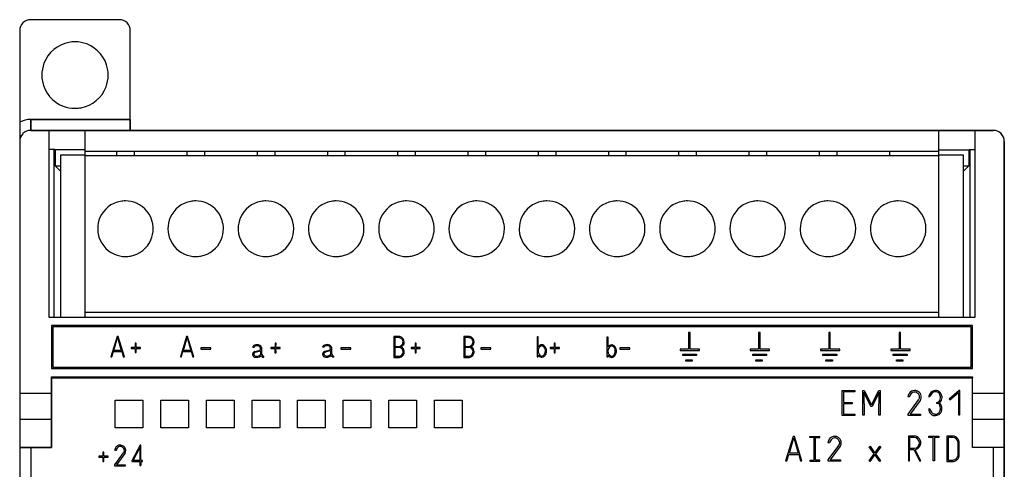
# Model space of a CAD drawing. Extents: x 0.3 to 71.5, y -0.2 to 95.8.
# Drawn here: x 0.3 to 71.5, y 63.4 to 95.8 of the extents above; entities that cross this region are included whole.
import ezdxf

# ---------------------------------------------------------------- set-up
doc = ezdxf.new("R2010")
doc.units = 0
doc.layers.add('DEFAULT_255_2_778', color=255, linetype='CONTINUOUS')

msp = doc.modelspace()

# ---------------------------------------------------------------- linework, layer by layer
at = {"layer": 'DEFAULT_255_2_778'}
for p, q in [((7.451, 95.846), (1.051, 95.846)), ((7.451, 95.846), (1.051, 95.846)), ((0.251, 95.046), (0.251, 8.646)), ((0.251, 95.046), (0.251, 8.646)), ((8.251, 88.646), (8.251, 95.046)), ((8.251, 87.846), (8.251, 95.046)), ((1.851, 91.846), (1.851, 91.846)), ((1.051, 88.646), (8.245, 88.646)), ((1.051, 87.852), (1.051, 88.646)), ((8.251, 88.646), (1.051, 88.646)), ((1.051, 88.646), (1.051, 87.846)), ((8.251, 88.646), (1.051, 88.646)), ((1.051, 88.646), (1.051, 87.846)), ((8.245, 88.646), (8.245, 87.852)), ((8.251, 87.846), (8.251, 88.646)), ((8.245, 87.852), (1.051, 87.852)), ((1.051, 87.846), (8.251, 87.846)), ((1.051, 87.846), (70.651, 87.846)), ((2.351, 87.846), (2.351, 74.346)), ((4.99, 86.028), (4.99, 87.846)), ((70.651, 87.846), (8.251, 87.846)), ((66.712, 74.346), (66.712, 87.846)), ((69.351, 74.346), (69.351, 87.846)), ((71.451, 33.646), (71.451, 87.046)), ((71.451, 87.046), (71.451, 0.646)), ((2.786, 86.465), (2.351, 86.465)), ((2.751, 74.346), (2.751, 86.465)), ((2.786, 86.446), (2.786, 86.465)), ((4.99, 86.446), (2.786, 86.446)), ((2.813, 86.446), (2.813, 85.285)), ((66.712, 86.322), (4.99, 86.322)), ((7.263, 86.322), (7.263, 86.028)), ((8.533, 86.322), (8.533, 86.028)), ((12.343, 86.322), (12.343, 86.028)), ((13.613, 86.322), (13.613, 86.028)), ((17.423, 86.322), (17.423, 86.028)), ((18.693, 86.322), (18.693, 86.028)), ((22.503, 86.322), (22.503, 86.028)), ((23.773, 86.322), (23.773, 86.028)), ((27.583, 86.322), (27.583, 86.028)), ((28.853, 86.322), (28.853, 86.028)), ((32.663, 86.322), (32.663, 86.028)), ((33.933, 86.322), (33.933, 86.028)), ((37.743, 86.322), (37.743, 86.028)), ((39.013, 86.322), (39.013, 86.028)), ((42.823, 86.322), (42.823, 86.028)), ((44.093, 86.322), (44.093, 86.028)), ((47.903, 86.322), (47.903, 86.028)), ((49.173, 86.322), (49.173, 86.028)), ((52.983, 86.322), (52.983, 86.028)), ((54.253, 86.322), (54.253, 86.028)), ((58.063, 86.322), (58.063, 86.028)), ((59.333, 86.322), (59.333, 86.028)), ((63.143, 86.322), (63.143, 86.028)), ((66.699, 86.322), (66.699, 74.7)), ((66.712, 86.446), (68.915, 86.446)), ((68.889, 86.447), (68.889, 85.285)), ((68.915, 86.446), (68.915, 86.465)), ((68.915, 86.465), (69.351, 86.465)), ((68.951, 86.465), (68.951, 74.346)), ((4.99, 86.067), (3.194, 86.067)), ((3.194, 86.067), (3.194, 74.346)), ((4.977, 74.7), (4.977, 86.028)), ((4.977, 86.028), (66.699, 86.028)), ((68.508, 86.067), (66.712, 86.067)), ((68.508, 74.346), (68.508, 86.067)), ((2.813, 85.285), (3.194, 84.903)), ((2.813, 85.285), (3.194, 85.285)), ((68.508, 85.285), (68.889, 85.285)), ((68.889, 85.285), (68.508, 84.904)), ((5.892, 80.744), (5.892, 80.744)), ((10.972, 80.744), (10.972, 80.744)), ((16.052, 80.744), (16.052, 80.744)), ((21.132, 80.744), (21.132, 80.744)), ((26.212, 80.744), (26.212, 80.744)), ((31.292, 80.744), (31.292, 80.744)), ((36.372, 80.744), (36.372, 80.744)), ((41.452, 80.744), (41.452, 80.744)), ((46.532, 80.744), (46.532, 80.744)), ((51.612, 80.744), (51.612, 80.744)), ((56.692, 80.744), (56.692, 80.744)), ((61.772, 80.744), (61.772, 80.744)), ((2.351, 74.346), (69.351, 74.346)), ((66.699, 74.7), (4.977, 74.7)), ((4.99, 74.346), (4.99, 74.699)), ((69.151, 73.746), (2.551, 73.746)), ((2.551, 73.746), (2.551, 70.646)), ((69.051, 73.646), (2.651, 73.646)), ((2.651, 73.646), (2.651, 70.746)), ((69.051, 70.746), (69.051, 73.646)), ((69.151, 70.646), (69.151, 73.746)), ((7.293, 72.952), (6.843, 71.49)), ((7.068, 71.94), (7.331, 72.877)), ((7.368, 72.952), (7.293, 72.952)), ((7.331, 72.877), (7.593, 71.94)), ((7.818, 71.49), (7.368, 72.952)), ((12.32, 72.952), (11.87, 71.49)), ((12.095, 71.94), (12.358, 72.877)), ((12.395, 72.952), (12.32, 72.952)), ((12.358, 72.877), (12.62, 71.94)), ((12.845, 71.49), (12.395, 72.952)), ((27.31, 72.952), (27.31, 71.447)), ((27.715, 72.952), (27.31, 72.952)), ((27.384, 72.878), (27.384, 72.241)), ((27.682, 72.878), (27.384, 72.878)), ((32.365, 72.952), (32.365, 71.447)), ((32.77, 72.952), (32.365, 72.952)), ((32.439, 72.878), (32.439, 72.241)), ((32.737, 72.878), (32.439, 72.878)), ((37.667, 72.927), (37.667, 71.488)), ((37.75, 72.926), (37.667, 72.927)), ((37.75, 72.215), (37.75, 72.926)), ((42.718, 72.918), (42.718, 71.48)), ((42.801, 72.918), (42.718, 72.918)), ((42.801, 72.207), (42.801, 72.918)), ((48.618, 73.233), (48.626, 72.05)), ((48.726, 73.233), (48.618, 73.233)), ((48.726, 72.05), (48.726, 73.233)), ((53.678, 73.233), (53.687, 72.05)), ((53.786, 73.233), (53.678, 73.233)), ((53.786, 72.05), (53.786, 73.233)), ((58.755, 73.233), (58.763, 72.05)), ((58.862, 73.233), (58.755, 73.233)), ((58.862, 72.05), (58.862, 73.233)), ((63.848, 73.233), (63.856, 72.05)), ((63.956, 73.233), (63.848, 73.233)), ((63.956, 72.05), (63.956, 73.233)), ((7.593, 71.94), (7.068, 71.94)), ((8.61, 72.171), (8.31, 72.171)), ((8.31, 72.171), (8.311, 72.092)), ((8.311, 72.092), (8.606, 72.096)), ((8.606, 72.096), (8.609, 71.794)), ((8.683, 72.472), (8.61, 72.471)), ((8.61, 72.471), (8.61, 72.171)), ((8.681, 72.171), (8.683, 72.472)), ((8.981, 72.171), (8.681, 72.171)), ((8.683, 71.794), (8.681, 72.096)), ((8.681, 72.096), (8.981, 72.096)), ((8.981, 72.096), (8.981, 72.166)), ((12.62, 71.94), (12.095, 71.94)), ((14.069, 72.125), (13.359, 72.125)), ((13.359, 72.125), (13.359, 72.05)), ((13.359, 72.05), (14.069, 72.051)), ((14.069, 72.051), (14.069, 72.125)), ((17.1, 72.17), (17.099, 72.17)), ((17.182, 72.17), (17.1, 72.17)), ((17.736, 72.162), (17.736, 71.699)), ((18.713, 72.164), (18.413, 72.164)), ((18.413, 72.164), (18.414, 72.085)), ((18.414, 72.085), (18.709, 72.089)), ((18.709, 72.089), (18.712, 71.787)), ((18.786, 72.465), (18.713, 72.464)), ((18.713, 72.464), (18.713, 72.164)), ((18.784, 72.165), (18.786, 72.465)), ((19.084, 72.165), (18.784, 72.165)), ((18.786, 71.787), (18.784, 72.089)), ((18.784, 72.089), (19.084, 72.089)), ((19.084, 72.089), (19.084, 72.159)), ((22.16, 72.186), (22.159, 72.187)), ((22.242, 72.186), (22.16, 72.186)), ((22.722, 71.914), (22.722, 71.657)), ((22.722, 71.914), (22.722, 71.914)), ((22.796, 72.178), (22.796, 71.715)), ((24.193, 72.127), (23.483, 72.126)), ((23.483, 72.126), (23.483, 72.052)), ((23.483, 72.052), (24.193, 72.052)), ((24.193, 72.052), (24.193, 72.127)), ((27.384, 72.241), (27.674, 72.241)), ((27.385, 72.167), (27.385, 71.53)), ((27.682, 72.167), (27.385, 72.167)), ((28.85, 72.164), (28.55, 72.164)), ((28.55, 72.164), (28.552, 72.084)), ((28.552, 72.084), (28.847, 72.089)), ((28.847, 72.089), (28.85, 71.787)), ((28.924, 72.465), (28.85, 72.464)), ((28.85, 72.464), (28.85, 72.164)), ((28.922, 72.164), (28.924, 72.465)), ((29.221, 72.168), (28.922, 72.164)), ((28.924, 71.787), (28.922, 72.089)), ((28.922, 72.089), (29.222, 72.089)), ((29.222, 72.089), (29.222, 72.167)), ((32.439, 72.241), (32.729, 72.241)), ((32.439, 72.167), (32.439, 71.53)), ((32.737, 72.167), (32.439, 72.167)), ((34.314, 72.126), (33.603, 72.126)), ((33.603, 72.126), (33.603, 72.052)), ((33.603, 72.052), (34.315, 72.052)), ((34.315, 72.052), (34.314, 72.126)), ((38.905, 72.164), (38.605, 72.164)), ((38.605, 72.164), (38.606, 72.084)), ((38.606, 72.084), (38.901, 72.089)), ((38.901, 72.089), (38.904, 71.787)), ((38.978, 72.465), (38.905, 72.464)), ((38.905, 72.464), (38.905, 72.164)), ((38.976, 72.164), (38.978, 72.465)), ((39.275, 72.168), (38.976, 72.164)), ((38.978, 71.787), (38.976, 72.089)), ((38.976, 72.089), (39.276, 72.089)), ((39.276, 72.089), (39.276, 72.167)), ((44.368, 72.126), (43.657, 72.126)), ((43.657, 72.126), (43.657, 72.052)), ((43.657, 72.052), (44.369, 72.052)), ((44.369, 72.052), (44.368, 72.126)), ((48.626, 72.05), (48.015, 72.05)), ((48.015, 72.05), (48.015, 71.951)), ((48.015, 71.951), (49.412, 71.951)), ((49.412, 72.05), (48.726, 72.05)), ((49.412, 71.951), (49.412, 72.05)), ((53.687, 72.05), (53.075, 72.05)), ((53.075, 72.05), (53.075, 71.951)), ((53.075, 71.951), (54.472, 71.951)), ((54.472, 72.05), (53.786, 72.05)), ((54.472, 71.951), (54.472, 72.05)), ((58.763, 72.05), (58.151, 72.05)), ((58.151, 72.05), (58.151, 71.951)), ((58.151, 71.951), (59.549, 71.951)), ((59.549, 72.05), (58.862, 72.05)), ((59.549, 71.951), (59.549, 72.05)), ((63.856, 72.05), (63.245, 72.05)), ((63.245, 72.05), (63.245, 71.951)), ((63.245, 71.951), (64.642, 71.951)), ((64.642, 72.05), (63.956, 72.05)), ((64.642, 71.951), (64.642, 72.05)), ((6.843, 71.49), (6.915, 71.49)), ((6.915, 71.49), (7.03, 71.865)), ((7.03, 71.865), (7.631, 71.865)), ((7.631, 71.865), (7.742, 71.49)), ((7.742, 71.49), (7.818, 71.49)), ((8.609, 71.794), (8.683, 71.794)), ((11.87, 71.49), (11.942, 71.49)), ((11.942, 71.49), (12.058, 71.865)), ((12.058, 71.865), (12.658, 71.865)), ((12.658, 71.865), (12.77, 71.49)), ((12.77, 71.49), (12.845, 71.49)), ((17.662, 71.897), (17.662, 71.641)), ((17.662, 71.897), (17.662, 71.897)), ((17.893, 71.525), (17.893, 71.451)), ((18.712, 71.787), (18.786, 71.787)), ((22.308, 71.583), (22.308, 71.583)), ((22.953, 71.542), (22.953, 71.467)), ((27.31, 71.447), (27.707, 71.447)), ((27.385, 71.53), (27.674, 71.53)), ((28.85, 71.787), (28.924, 71.787)), ((32.365, 71.447), (32.762, 71.447)), ((32.439, 71.53), (32.729, 71.53)), ((37.667, 71.488), (37.75, 71.488)), ((37.75, 71.488), (37.75, 71.604)), ((37.998, 71.538), (37.998, 71.538)), ((38.904, 71.787), (38.978, 71.787)), ((42.718, 71.48), (42.801, 71.48)), ((42.801, 71.48), (42.801, 71.595)), ((43.049, 71.529), (43.049, 71.529)), ((48.197, 71.67), (49.197, 71.67)), ((48.197, 71.571), (48.197, 71.67)), ((49.197, 71.571), (48.197, 71.571)), ((48.42, 71.281), (48.891, 71.281)), ((48.42, 71.165), (48.42, 71.281)), ((48.891, 71.281), (48.891, 71.165)), ((49.197, 71.67), (49.197, 71.571)), ((53.257, 71.67), (54.257, 71.67)), ((53.257, 71.571), (53.257, 71.67)), ((54.257, 71.571), (53.257, 71.571)), ((53.48, 71.281), (53.951, 71.281)), ((53.48, 71.165), (53.48, 71.281)), ((53.951, 71.281), (53.951, 71.165)), ((54.257, 71.67), (54.257, 71.571)), ((58.333, 71.67), (59.334, 71.67)), ((58.333, 71.571), (58.333, 71.67)), ((59.334, 71.571), (58.333, 71.571)), ((58.557, 71.281), (59.028, 71.281)), ((58.557, 71.165), (58.557, 71.281)), ((59.028, 71.281), (59.028, 71.165)), ((59.334, 71.67), (59.334, 71.571)), ((63.426, 71.67), (64.427, 71.67)), ((63.426, 71.571), (63.426, 71.67)), ((64.427, 71.571), (63.426, 71.571)), ((63.65, 71.281), (64.121, 71.281)), ((63.65, 71.165), (63.65, 71.281)), ((64.121, 71.281), (64.121, 71.165)), ((64.427, 71.67), (64.427, 71.571)), ((2.551, 70.646), (69.151, 70.646)), ((2.651, 70.746), (69.051, 70.746)), ((48.891, 71.165), (48.42, 71.165)), ((53.951, 71.165), (53.48, 71.165)), ((59.028, 71.165), (58.557, 71.165)), ((64.121, 71.165), (63.65, 71.165)), ((2.551, 69.962), (2.551, 70.037)), ((2.551, 70.037), (69.151, 70.037)), ((2.551, 69.978), (3.051, 69.97)), ((2.551, 69.962), (2.551, 69.978)), ((2.77, 69.977), (2.551, 69.978)), ((2.77, 69.962), (2.551, 69.962)), ((2.551, 69.962), (2.77, 69.962)), ((2.551, 64.946), (2.551, 69.962)), ((69.151, 69.946), (2.551, 69.946)), ((2.551, 69.946), (2.551, 64.946)), ((2.917, 69.975), (2.77, 69.977)), ((3.051, 69.97), (2.77, 69.962)), ((2.77, 69.962), (2.917, 69.964)), ((3.016, 69.973), (2.918, 69.976)), ((3.016, 69.967), (2.918, 69.964)), ((3.051, 69.97), (3.016, 69.973)), ((68.651, 69.97), (68.931, 69.977)), ((69.151, 69.962), (68.651, 69.97)), ((68.651, 69.97), (68.686, 69.967)), ((68.686, 69.973), (68.784, 69.976)), ((68.686, 69.967), (68.784, 69.964)), ((68.784, 69.975), (68.931, 69.977)), ((68.784, 69.964), (68.931, 69.962)), ((68.931, 69.977), (69.151, 69.978)), ((68.931, 69.962), (69.151, 69.978)), ((68.931, 69.977), (69.151, 69.978)), ((69.151, 70.037), (69.151, 69.962)), ((69.151, 64.946), (69.151, 69.978)), ((69.151, 64.946), (69.151, 69.946)), ((0.251, 68.873), (2.551, 68.873)), ((59.732, 67.246), (59.732, 69.046)), ((59.732, 69.046), (60.632, 69.046)), ((60.632, 68.951), (59.822, 68.951)), ((59.822, 68.951), (59.822, 68.191)), ((60.632, 69.046), (60.632, 68.951)), ((61.22, 67.273), (61.217, 69.047)), ((61.217, 69.047), (61.307, 69.047)), ((61.802, 67.905), (61.291, 68.924)), ((61.291, 68.924), (61.307, 67.275)), ((61.307, 69.047), (61.847, 68.012)), ((61.847, 68.012), (62.387, 69.047)), ((62.404, 68.924), (61.892, 67.905)), ((62.387, 69.047), (62.477, 69.047)), ((62.387, 67.275), (62.404, 68.924)), ((62.477, 69.047), (62.476, 67.273)), ((64.598, 68.588), (64.479, 68.588)), ((64.488, 67.347), (65.257, 68.381)), ((66.07, 68.584), (65.99, 68.605)), ((68.177, 69.057), (67.466, 68.429)), ((67.466, 68.429), (67.515, 68.379)), ((67.515, 68.379), (68.136, 68.916)), ((68.136, 68.916), (68.136, 67.288)), ((68.226, 69.057), (68.177, 69.057)), ((68.226, 67.288), (68.226, 69.057)), ((69.151, 68.873), (71.451, 68.873)), ((7.151, 68.346), (9.151, 68.346)), ((7.151, 66.346), (7.151, 68.346)), ((9.151, 68.346), (9.151, 66.346)), ((10.451, 68.346), (12.451, 68.346)), ((10.451, 66.346), (10.451, 68.346)), ((12.451, 68.346), (12.451, 66.346)), ((13.751, 68.346), (15.751, 68.346)), ((13.751, 66.346), (13.751, 68.346)), ((15.751, 68.346), (15.751, 66.346)), ((17.051, 68.346), (19.051, 68.346)), ((17.051, 66.346), (17.051, 68.346)), ((19.051, 68.346), (19.051, 66.346)), ((20.351, 68.346), (22.351, 68.346)), ((20.351, 66.346), (20.351, 68.346)), ((22.351, 68.346), (22.351, 66.346)), ((23.651, 68.346), (25.651, 68.346)), ((23.651, 66.346), (23.651, 68.346)), ((25.651, 68.346), (25.651, 66.346)), ((26.951, 68.346), (28.951, 68.346)), ((26.951, 66.346), (26.951, 68.346)), ((28.951, 68.346), (28.951, 66.346)), ((30.251, 68.346), (32.251, 68.346)), ((30.251, 66.346), (30.251, 68.346)), ((32.251, 68.346), (32.251, 66.346)), ((59.822, 68.191), (60.459, 68.191)), ((60.459, 68.1), (59.822, 68.1)), ((59.822, 68.1), (59.822, 67.339)), ((60.459, 68.191), (60.459, 68.1)), ((61.892, 67.905), (61.802, 67.905)), ((65.367, 68.332), (64.638, 67.347)), ((66.072, 67.72), (65.981, 67.704)), ((66.567, 68.115), (66.565, 68.19)), ((0.251, 66.98), (2.551, 66.98)), ((60.632, 67.246), (59.732, 67.246)), ((59.822, 67.339), (60.633, 67.339)), ((60.633, 67.339), (60.633, 67.248)), ((61.307, 67.275), (61.22, 67.273)), ((62.476, 67.273), (62.385, 67.273)), ((64.488, 67.249), (64.488, 67.347)), ((65.396, 67.249), (64.488, 67.249)), ((64.638, 67.347), (65.396, 67.347)), ((65.396, 67.347), (65.396, 67.249)), ((68.136, 67.288), (68.226, 67.288)), ((69.151, 66.98), (71.451, 66.98)), ((9.151, 66.346), (7.151, 66.346)), ((12.451, 66.346), (10.451, 66.346)), ((15.751, 66.346), (13.751, 66.346)), ((19.051, 66.346), (17.051, 66.346)), ((22.351, 66.346), (20.351, 66.346)), ((25.651, 66.346), (23.651, 66.346)), ((28.951, 66.346), (26.951, 66.346)), ((32.251, 66.346), (30.251, 66.346)), ((56.18, 65.735), (55.638, 63.982)), ((55.909, 64.522), (56.225, 65.645)), ((56.271, 65.735), (56.18, 65.735)), ((56.225, 65.645), (56.541, 64.522)), ((56.812, 63.982), (56.271, 65.735)), ((57.397, 65.737), (58.117, 65.737)), ((57.397, 65.647), (57.399, 65.735)), ((57.712, 65.647), (57.397, 65.647)), ((57.712, 64.027), (57.712, 65.647)), ((57.802, 64.027), (57.802, 65.647)), ((57.802, 65.647), (58.117, 65.647)), ((58.117, 65.647), (58.118, 65.735)), ((64.511, 65.75), (64.511, 63.964)), ((64.967, 65.75), (64.511, 65.75)), ((64.601, 65.659), (64.601, 64.882)), ((64.927, 65.659), (64.601, 65.659)), ((65.994, 65.75), (66.722, 65.75)), ((65.994, 65.651), (65.994, 65.75)), ((65.994, 65.75), (65.994, 65.75)), ((66.308, 65.651), (65.994, 65.651)), ((66.308, 63.981), (66.308, 65.651)), ((66.722, 65.651), (66.407, 65.651)), ((66.407, 65.651), (66.407, 63.981)), ((66.722, 65.75), (66.722, 65.651)), ((67.3, 65.75), (67.3, 63.931)), ((67.761, 65.75), (67.3, 65.75)), ((67.389, 65.66), (67.389, 64.021)), ((67.732, 65.66), (67.389, 65.66)), ((2.551, 64.946), (0.251, 64.946)), ((0.251, 64.946), (2.551, 64.946)), ((1.051, 64.947), (1.051, 30.747)), ((1.051, 64.947), (1.051, 30.747)), ((8.964, 65.098), (8.369, 63.982)), ((8.451, 64.001), (8.938, 64.901)), ((8.938, 64.901), (8.938, 64.001)), ((9.014, 65.098), (8.964, 65.098)), ((9.014, 64.007), (9.014, 65.098)), ((58.818, 65.279), (58.698, 65.279)), ((58.708, 64.038), (59.476, 65.072)), ((59.586, 65.022), (58.858, 64.038)), ((61.683, 64.982), (61.74, 65.024)), ((62.046, 64.478), (61.683, 64.982)), ((61.74, 65.024), (62.096, 64.528)), ((62.096, 64.528), (62.459, 65.024)), ((62.517, 64.991), (62.145, 64.478)), ((62.459, 65.024), (62.517, 64.991)), ((64.601, 64.882), (64.957, 64.882)), ((68.105, 64.401), (68.105, 65.3)), ((68.193, 64.351), (68.193, 65.341)), ((71.451, 64.946), (69.151, 64.946)), ((71.451, 64.946), (69.151, 64.946)), ((70.651, 64.946), (70.651, 62.246)), ((6.271, 64.308), (5.971, 64.308)), ((5.971, 64.308), (5.972, 64.228)), ((5.972, 64.228), (6.267, 64.233)), ((6.267, 64.233), (6.27, 63.931)), ((6.344, 64.609), (6.271, 64.608)), ((6.271, 64.608), (6.271, 64.308)), ((6.342, 64.308), (6.344, 64.609)), ((6.642, 64.308), (6.342, 64.308)), ((6.344, 63.931), (6.342, 64.233)), ((6.342, 64.233), (6.642, 64.233)), ((6.642, 64.233), (6.642, 64.311)), ((7.219, 64.718), (7.12, 64.718)), ((7.128, 63.676), (7.765, 64.544)), ((7.856, 64.503), (7.252, 63.676)), ((55.725, 63.982), (55.864, 64.432)), ((55.864, 64.432), (56.587, 64.432)), ((56.541, 64.522), (55.909, 64.522)), ((56.587, 64.432), (56.721, 63.982)), ((61.683, 63.974), (62.046, 64.478)), ((62.096, 64.437), (61.732, 63.932)), ((62.46, 63.932), (62.096, 64.437)), ((62.145, 64.478), (62.509, 63.965)), ((64.601, 63.964), (64.601, 64.792)), ((64.601, 64.792), (64.897, 64.792)), ((64.897, 64.792), (64.937, 64.751)), ((64.937, 64.751), (65.323, 63.964)), ((65.412, 63.964), (65.006, 64.791)), ((6.27, 63.931), (6.344, 63.931)), ((7.128, 63.594), (7.128, 63.676)), ((7.881, 63.594), (7.128, 63.594)), ((7.252, 63.676), (7.881, 63.676)), ((7.881, 63.676), (7.881, 63.594)), ((8.369, 63.982), (8.369, 63.932)), ((8.369, 63.932), (8.931, 63.932)), ((8.938, 64.001), (8.451, 64.001)), ((8.931, 63.932), (8.931, 63.635)), ((8.931, 63.635), (9.005, 63.635)), ((9.118, 63.934), (9.005, 63.934)), ((9.005, 63.934), (9.005, 63.634)), ((9.005, 63.635), (9.005, 63.932)), ((9.005, 63.932), (9.121, 63.932)), ((9.121, 64.007), (9.014, 64.007)), ((9.121, 63.932), (9.121, 64.007)), ((55.638, 63.982), (55.725, 63.982)), ((56.721, 63.982), (56.812, 63.982)), ((57.397, 64.027), (57.712, 64.027)), ((57.399, 64.024), (57.397, 63.938)), ((57.397, 63.938), (58.117, 63.938)), ((58.117, 64.027), (57.802, 64.027)), ((58.117, 63.938), (58.118, 64.024)), ((58.708, 63.939), (58.708, 64.038)), ((59.616, 63.939), (58.708, 63.939)), ((58.858, 64.038), (59.616, 64.038)), ((59.616, 64.038), (59.616, 63.939)), ((61.732, 63.932), (61.683, 63.974)), ((62.509, 63.965), (62.46, 63.932)), ((64.511, 63.964), (64.601, 63.964)), ((65.323, 63.964), (65.412, 63.964)), ((66.407, 63.981), (66.308, 63.981)), ((67.3, 63.931), (67.771, 63.931)), ((67.389, 64.021), (67.732, 64.021))]:
    msp.add_line(p, q, dxfattribs=at)
for centre, radius, start, end in [((1.051, 95.046), 0.8, 134.99553, 179.99074), ((1.051, 95.046), 0.8, 134.99553, 179.99074), ((1.051, 95.046), 0.8, 90.00926, 135.00447), ((1.051, 95.046), 0.8, 90.00926, 135.00447), ((7.451, 95.046), 0.8, 44.99553, 89.99074), ((7.451, 95.047), 0.799, 44.97485, 89.98992), ((7.451, 95.046), 0.8, 0.00926, 45.00447), ((7.451, 95.046), 0.8, 0.00926, 45.00447), ((4.245, 91.851), 2.395, 100.6121, 159.22777), ((4.249, 91.815), 2.431, 89.96928, 100.5495), ((4.254, 91.84), 2.407, 69.29812, 90.08473), ((4.256, 91.852), 2.395, 10.61403, 69.22896), ((4.257, 91.85), 2.407, 159.29766, 180.08487), ((4.22, 91.848), 2.431, 359.9693, 10.55044), ((4.282, 91.845), 2.432, 179.96932, 190.54936), ((4.246, 91.841), 2.395, 190.61179, 249.22547), ((4.244, 91.843), 2.407, 339.29648, 0.08468), ((4.256, 91.842), 2.395, 280.61372, 339.22666), ((4.247, 91.853), 2.407, 249.29602, 270.08482), ((4.252, 91.878), 2.431, 269.96934, 280.55031), ((1.051, 87.046), 1.601, 89.99932, 119.98916), ((1.051, 87.046), 0.8, 134.98864, 179.99047), ((1.051, 87.047), 0.8, 90.00679, 135.02422), ((70.651, 87.047), 0.8, 44.96886, 89.99296), ((70.651, 87.046), 0.8, 45.0007, 89.98558), ((70.651, 87.047), 0.799, 359.977, 45.00929), ((70.651, 87.046), 0.8, 0.00926, 45.00447), ((7.894, 80.749), 2.002, 100.19843, 156.51316), ((7.897, 80.717), 2.034, 89.97131, 100.13952), ((7.902, 80.743), 2.009, 66.56933, 90.09825), ((12.973, 80.749), 2.002, 100.19698, 156.51505), ((12.977, 80.717), 2.034, 89.97122, 100.13887), ((12.982, 80.743), 2.009, 66.56933, 90.09825), ((18.054, 80.749), 2.002, 100.19843, 156.51316), ((18.057, 80.717), 2.034, 89.97131, 100.13952), ((18.062, 80.742), 2.009, 66.57008, 90.09869), ((23.133, 80.749), 2.002, 100.19698, 156.51505), ((23.137, 80.717), 2.034, 89.97122, 100.13887), ((23.142, 80.743), 2.009, 66.56933, 90.09825), ((28.213, 80.749), 2.002, 100.19698, 156.51505), ((28.217, 80.717), 2.034, 89.97122, 100.13887), ((28.222, 80.743), 2.009, 66.56933, 90.09825), ((33.294, 80.749), 2.002, 100.19843, 156.51316), ((33.297, 80.717), 2.034, 89.97131, 100.13952), ((33.302, 80.742), 2.009, 66.57008, 90.09869), ((38.374, 80.749), 2.002, 100.19843, 156.51316), ((38.377, 80.717), 2.034, 89.97131, 100.13952), ((38.382, 80.742), 2.009, 66.57008, 90.09869), ((43.453, 80.749), 2.002, 100.19698, 156.51505), ((43.457, 80.717), 2.034, 89.97122, 100.13887), ((43.462, 80.743), 2.009, 66.56933, 90.09825), ((48.533, 80.749), 2.002, 100.19698, 156.51505), ((48.537, 80.717), 2.034, 89.97122, 100.13887), ((48.542, 80.743), 2.009, 66.56933, 90.09825), ((53.613, 80.749), 2.002, 100.19698, 156.51505), ((53.617, 80.717), 2.034, 89.97122, 100.13887), ((53.622, 80.743), 2.009, 66.56933, 90.09825), ((58.694, 80.749), 2.002, 100.19843, 156.51316), ((58.697, 80.717), 2.034, 89.97131, 100.13952), ((58.702, 80.742), 2.009, 66.57008, 90.09869), ((63.774, 80.749), 2.002, 100.19843, 156.51316), ((63.777, 80.717), 2.034, 89.97131, 100.13952), ((63.782, 80.742), 2.009, 66.57008, 90.09869), ((7.902, 80.749), 2.002, 10.19843, 66.51316), ((12.982, 80.749), 2.002, 10.19843, 66.51316), ((18.062, 80.749), 2.002, 10.19641, 66.51332), ((23.142, 80.749), 2.002, 10.19843, 66.51316), ((28.222, 80.749), 2.002, 10.19843, 66.51316), ((33.302, 80.749), 2.002, 10.19641, 66.51332), ((38.382, 80.749), 2.002, 10.19641, 66.51332), ((43.462, 80.749), 2.002, 10.19843, 66.51316), ((48.542, 80.749), 2.002, 10.19843, 66.51316), ((53.622, 80.749), 2.002, 10.19843, 66.51316), ((58.702, 80.749), 2.002, 10.19641, 66.51332), ((63.782, 80.749), 2.002, 10.19641, 66.51332), ((7.9, 80.748), 2.009, 156.56933, 180.09825), ((12.98, 80.748), 2.009, 156.57114, 180.09846), ((18.06, 80.748), 2.009, 156.56933, 180.09825), ((23.14, 80.748), 2.009, 156.57114, 180.09846), ((28.22, 80.748), 2.009, 156.57114, 180.09846), ((33.3, 80.748), 2.009, 156.56933, 180.09825), ((38.38, 80.748), 2.009, 156.56933, 180.09825), ((43.46, 80.748), 2.009, 156.57114, 180.09846), ((48.54, 80.748), 2.009, 156.57114, 180.09846), ((53.62, 80.748), 2.009, 156.57114, 180.09846), ((58.7, 80.748), 2.009, 156.56933, 180.09825), ((63.78, 80.748), 2.009, 156.56933, 180.09825), ((7.925, 80.743), 2.034, 179.97131, 190.13952), ((7.896, 80.741), 2.009, 336.56933, 0.09825), ((7.871, 80.746), 2.034, 359.97131, 10.13952), ((13.005, 80.743), 2.034, 179.97131, 190.1385), ((12.976, 80.741), 2.009, 336.56933, 0.09825), ((12.951, 80.746), 2.034, 359.97131, 10.13952), ((18.085, 80.743), 2.034, 179.97131, 190.13952), ((18.056, 80.741), 2.009, 336.57114, 0.09846), ((18.031, 80.746), 2.034, 359.97131, 10.1385), ((23.165, 80.743), 2.034, 179.97131, 190.1385), ((23.136, 80.741), 2.009, 336.56933, 0.09825), ((23.111, 80.746), 2.034, 359.97131, 10.13952), ((28.245, 80.743), 2.034, 179.97131, 190.1385), ((28.216, 80.741), 2.009, 336.56933, 0.09825), ((28.191, 80.746), 2.034, 359.97131, 10.13952), ((33.325, 80.743), 2.034, 179.97131, 190.13952), ((33.296, 80.741), 2.009, 336.57114, 0.09846), ((33.271, 80.746), 2.034, 359.97131, 10.1385), ((38.405, 80.743), 2.034, 179.97131, 190.13952), ((38.376, 80.741), 2.009, 336.57114, 0.09846), ((38.351, 80.746), 2.034, 359.97131, 10.1385), ((43.485, 80.743), 2.034, 179.97131, 190.1385), ((43.456, 80.741), 2.009, 336.56933, 0.09825), ((43.431, 80.746), 2.034, 359.97131, 10.13952), ((48.565, 80.743), 2.034, 179.97131, 190.1385), ((48.536, 80.741), 2.009, 336.56933, 0.09825), ((48.511, 80.746), 2.034, 359.97131, 10.13952), ((53.645, 80.743), 2.034, 179.97131, 190.1385), ((53.616, 80.741), 2.009, 336.56933, 0.09825), ((53.591, 80.746), 2.034, 359.97131, 10.13952), ((58.725, 80.743), 2.034, 179.97131, 190.13952), ((58.696, 80.741), 2.009, 336.57114, 0.09846), ((58.671, 80.746), 2.034, 359.97131, 10.1385), ((63.805, 80.743), 2.034, 179.97131, 190.13952), ((63.776, 80.741), 2.009, 336.57114, 0.09846), ((63.751, 80.746), 2.034, 359.97131, 10.1385), ((7.894, 80.74), 2.002, 190.19843, 246.51316), ((7.903, 80.74), 2.002, 280.19843, 336.51316), ((12.974, 80.74), 2.002, 190.19641, 246.51332), ((12.983, 80.74), 2.002, 280.19843, 336.51316), ((18.054, 80.74), 2.002, 190.19843, 246.51316), ((18.063, 80.74), 2.002, 280.19698, 336.51505), ((23.134, 80.74), 2.002, 190.19641, 246.51332), ((23.143, 80.74), 2.002, 280.19843, 336.51316), ((28.214, 80.74), 2.002, 190.19641, 246.51332), ((28.223, 80.74), 2.002, 280.19843, 336.51316), ((33.294, 80.74), 2.002, 190.19843, 246.51316), ((33.303, 80.74), 2.002, 280.19698, 336.51505), ((38.374, 80.74), 2.002, 190.19843, 246.51316), ((38.383, 80.74), 2.002, 280.19698, 336.51505), ((43.454, 80.74), 2.002, 190.19641, 246.51332), ((43.463, 80.74), 2.002, 280.19843, 336.51316), ((48.534, 80.74), 2.002, 190.19641, 246.51332), ((48.543, 80.74), 2.002, 280.19843, 336.51316), ((53.614, 80.74), 2.002, 190.19641, 246.51332), ((53.623, 80.74), 2.002, 280.19843, 336.51316), ((58.694, 80.74), 2.002, 190.19843, 246.51316), ((58.703, 80.74), 2.002, 280.19698, 336.51505), ((63.774, 80.74), 2.002, 190.19843, 246.51316), ((63.783, 80.74), 2.002, 280.19698, 336.51505), ((7.895, 80.746), 2.009, 246.56933, 270.09825), ((7.899, 80.772), 2.034, 269.97131, 280.13952), ((12.975, 80.747), 2.009, 246.57008, 270.09869), ((12.979, 80.772), 2.034, 269.97131, 280.13952), ((18.055, 80.746), 2.009, 246.56933, 270.09825), ((18.059, 80.772), 2.034, 269.97122, 280.13887), ((23.135, 80.747), 2.009, 246.57008, 270.09869), ((23.139, 80.772), 2.034, 269.97131, 280.13952), ((28.215, 80.747), 2.009, 246.57008, 270.09869), ((28.219, 80.772), 2.034, 269.97131, 280.13952), ((33.295, 80.746), 2.009, 246.56933, 270.09825), ((33.299, 80.772), 2.034, 269.97122, 280.13887), ((38.375, 80.746), 2.009, 246.56933, 270.09825), ((38.379, 80.772), 2.034, 269.97122, 280.13887), ((43.455, 80.747), 2.009, 246.57008, 270.09869), ((43.459, 80.772), 2.034, 269.97131, 280.13952), ((48.535, 80.747), 2.009, 246.57008, 270.09869), ((48.539, 80.772), 2.034, 269.97131, 280.13952), ((53.615, 80.747), 2.009, 246.57008, 270.09869), ((53.619, 80.772), 2.034, 269.97131, 280.13952), ((58.695, 80.746), 2.009, 246.56933, 270.09825), ((58.699, 80.772), 2.034, 269.97122, 280.13887), ((63.775, 80.746), 2.009, 246.56933, 270.09825), ((63.779, 80.772), 2.034, 269.97122, 280.13887), ((27.514, 72.202), 0.697, 71.24367, 76.04875), ((27.683, 72.648), 0.306, 81.50717, 83.98128), ((27.64, 72.537), 0.423, 1.19827, 77.89502), ((27.58, 72.386), 0.501, 59.03937, 71.60892), ((27.67, 72.534), 0.328, 40.23491, 59.20678), ((27.726, 72.583), 0.254, 359.52416, 39.97067), ((32.569, 72.202), 0.697, 71.24367, 76.04875), ((32.738, 72.648), 0.306, 81.50717, 83.98128), ((32.694, 72.537), 0.423, 1.19827, 77.89502), ((32.635, 72.386), 0.501, 59.03937, 71.60892), ((32.725, 72.534), 0.328, 40.23491, 59.20678), ((32.78, 72.583), 0.254, 359.52416, 39.97067), ((17.279, 72.144), 0.182, 103.83587, 171.72359), ((17.334, 72.082), 0.176, 109.02067, 150.04615), ((17.421, 71.788), 0.564, 89.13397, 109.2533), ((15.041, 81.638), 10.016, 282.8286, 283.87158), ((17.437, 71.824), 0.454, 88.75603, 110.6042), ((17.445, 71.966), 0.387, 63.23501, 92.17583), ((16.926, 74.037), 2.185, 283.64831, 287.24378), ((17.447, 71.961), 0.316, 85.86243, 90.05344), ((17.466, 72.09), 0.187, 38.65688, 88.84343), ((17.461, 72.342), 0.408, 286.0725, 298.70874), ((17.358, 72.038), 0.305, 356.62287, 33.62013), ((17.498, 72.096), 0.246, 15.51593, 60.74016), ((17.59, 72.095), 0.128, 301.29875, 303.65099), ((17.05, 72.02), 0.612, 356.97706, 359.96059), ((22.339, 72.16), 0.182, 103.83587, 171.72359), ((22.393, 72.1), 0.174, 109.53919, 150.19609), ((22.482, 71.805), 0.564, 89.13397, 109.2533), ((20.101, 81.655), 10.016, 282.8286, 283.87158), ((23.988, 66.445), 5.614, 103.04259, 107.2403), ((22.497, 71.843), 0.451, 88.71187, 110.98805), ((22.505, 71.982), 0.387, 63.23501, 92.17583), ((21.987, 74.054), 2.185, 283.64831, 287.24378), ((22.507, 71.978), 0.316, 85.86243, 90.05344), ((22.526, 72.106), 0.187, 38.65688, 88.84343), ((22.521, 72.359), 0.408, 286.0725, 298.70874), ((22.418, 72.054), 0.305, 356.62287, 33.62013), ((22.558, 72.112), 0.246, 15.51593, 60.74016), ((22.651, 72.111), 0.128, 301.29875, 303.65099), ((22.11, 72.037), 0.612, 356.97706, 359.96059), ((27.686, 72.416), 0.175, 266.162, 270.01225), ((27.514, 71.491), 0.696, 71.24033, 76.0463), ((27.685, 72.427), 0.186, 270.05382, 277.45923), ((27.662, 72.519), 0.281, 279.7876, 315.73477), ((27.58, 71.675), 0.501, 59.03483, 71.60564), ((27.581, 72.725), 0.568, 292.47273, 304.82884), ((27.735, 71.916), 0.291, 50.28857, 77.54452), ((27.67, 71.823), 0.328, 40.22927, 59.20197), ((27.606, 72.595), 0.374, 313.37179, 356.88698), ((27.676, 72.59), 0.403, 304.71611, 322.751), ((27.726, 71.872), 0.254, 359.52329, 39.96406), ((27.665, 71.844), 0.391, 359.51616, 49.15178), ((27.697, 72.581), 0.283, 358.77898, 0.00181), ((27.735, 72.543), 0.328, 322.90786, 356.19855), ((27.716, 72.545), 0.346, 356.07039, 358.91544), ((27.711, 72.546), 0.352, 358.91226, 0.00164), ((32.74, 72.416), 0.175, 266.162, 270.01225), ((32.569, 71.491), 0.696, 71.24033, 76.0463), ((32.74, 72.427), 0.186, 270.05382, 277.45923), ((32.717, 72.519), 0.281, 279.7876, 315.73477), ((32.635, 71.675), 0.501, 59.03483, 71.60564), ((32.636, 72.725), 0.568, 292.47273, 304.82884), ((32.79, 71.916), 0.291, 50.28857, 77.54452), ((32.725, 71.823), 0.328, 40.22927, 59.20197), ((32.661, 72.595), 0.374, 313.37179, 356.88698), ((32.731, 72.59), 0.403, 304.71611, 322.751), ((32.781, 71.872), 0.254, 359.52329, 39.96406), ((32.72, 71.844), 0.391, 359.51616, 49.15178), ((32.752, 72.581), 0.283, 358.77898, 0.00181), ((32.79, 72.543), 0.328, 322.90786, 356.19855), ((32.771, 72.545), 0.346, 356.07039, 358.91544), ((32.766, 72.546), 0.352, 358.91226, 0.00164), ((38.18, 71.881), 0.447, 170.80707, 179.47631), ((38.313, 71.862), 0.581, 160.4167, 171.112), ((36.813, 73.148), 1.323, 315.13587, 315.94622), ((38.479, 71.548), 0.988, 132.54256, 136.45266), ((38.068, 71.976), 0.313, 106.09889, 165.04693), ((38.118, 71.938), 0.457, 125.65157, 132.22299), ((38.018, 72.088), 0.276, 90.6875, 126.91795), ((38.034, 72.025), 0.257, 94.37989, 101.88783), ((37.941, 71.978), 0.312, 40.62841, 76.51505), ((37.971, 72.03), 0.337, 70.31721, 82.51369), ((37.929, 71.97), 0.408, 16.87414, 67.62547), ((37.903, 71.949), 0.361, 13.92598, 40.09871), ((37.881, 71.941), 0.384, 0.17577, 14.4216), ((37.94, 71.941), 0.325, 352.95941, 0.09499), ((37.824, 71.915), 0.525, 12.14994, 19.26749), ((37.908, 71.931), 0.439, 0.43933, 12.42562), ((38.044, 71.934), 0.303, 353.76161, 0.14933), ((43.231, 71.872), 0.447, 170.80707, 179.47631), ((43.364, 71.854), 0.581, 160.4167, 171.112), ((41.864, 73.14), 1.323, 315.13587, 315.94622), ((43.53, 71.539), 0.988, 132.54256, 136.45266), ((43.119, 71.968), 0.313, 106.09889, 165.04693), ((43.169, 71.929), 0.457, 125.65157, 132.22299), ((43.069, 72.079), 0.276, 90.6875, 126.91795), ((43.085, 72.017), 0.257, 94.37989, 101.88783), ((42.993, 71.97), 0.312, 40.6328, 76.51351), ((43.022, 72.022), 0.337, 70.31721, 82.51369), ((42.98, 71.962), 0.408, 16.87414, 67.62547), ((42.954, 71.941), 0.361, 13.95739, 40.10307), ((42.932, 71.932), 0.384, 0.17717, 14.45532), ((42.99, 71.932), 0.326, 353.0431, 0.09322), ((42.875, 71.907), 0.525, 12.14994, 19.26749), ((42.96, 71.923), 0.439, 0.43933, 12.42562), ((43.096, 71.925), 0.303, 353.76161, 0.14933), ((17.299, 71.663), 0.208, 107.28864, 176.11456), ((17.322, 71.68), 0.23, 180.64572, 198.23608), ((17.459, 71.723), 0.374, 198.00702, 209.0548), ((17.226, 71.596), 0.108, 210.31056, 227.75689), ((17.295, 71.683), 0.219, 229.45954, 254.14293), ((17.272, 71.683), 0.0977, 128.7486, 177.03962), ((17.275, 71.684), 0.1, 177.4452, 180.0043), ((17.316, 71.691), 0.142, 182.96473, 241.23525), ((17.328, 71.619), 0.183, 110.19795, 129.57733), ((17.373, 71.932), 0.48, 253.33794, 270.60404), ((17.433, 71.424), 0.478, 110.54408, 114.06935), ((17.411, 71.864), 0.339, 241.21453, 269.49054), ((18.925, 66.443), 5.599, 103.03718, 107.24573), ((17.378, 72.04), 0.588, 270.01562, 277.0901), ((17.408, 71.832), 0.307, 270.0007, 284.63583), ((17.379, 72.029), 0.577, 277.08693, 279.85823), ((17.42, 71.875), 0.418, 278.05596, 312.57709), ((17.396, 71.872), 0.349, 284.9839, 305.0351), ((17.356, 71.935), 0.423, 304.54913, 307.29118), ((17.318, 71.983), 0.484, 307.41404, 315.13884), ((17.655, 71.503), 0.0799, 50.4684, 53.18586), ((17.306, 71.124), 0.595, 42.93432, 47.73504), ((17.964, 71.76), 0.236, 194.96704, 208.78022), ((18.293, 72.074), 0.776, 224.66131, 224.9685), ((18.201, 71.983), 0.646, 224.96628, 225.33646), ((18.156, 71.936), 0.581, 225.33313, 225.70884), ((18.115, 71.895), 0.523, 225.71216, 226.15599), ((18.099, 71.879), 0.501, 226.1644, 226.48694), ((18.074, 71.853), 0.464, 226.49316, 226.8551), ((17.968, 71.747), 0.234, 205.51067, 251.29526), ((18.05, 71.826), 0.428, 226.86098, 227.26925), ((18.036, 71.811), 0.408, 227.26862, 227.86291), ((17.901, 71.645), 0.195, 224.5008, 267.64108), ((22.359, 71.679), 0.208, 107.28864, 176.11456), ((22.382, 71.696), 0.23, 180.64572, 198.23608), ((22.519, 71.74), 0.374, 198.00702, 209.0548), ((22.286, 71.613), 0.108, 210.31056, 227.75689), ((22.356, 71.699), 0.219, 229.45954, 254.14293), ((22.333, 71.7), 0.0976, 128.75752, 177.06341), ((22.335, 71.7), 0.0999, 177.45939, 180.00693), ((22.377, 71.708), 0.142, 182.97087, 241.14676), ((22.388, 71.635), 0.183, 110.19696, 129.5837), ((22.433, 71.948), 0.48, 253.33794, 270.60404), ((22.493, 71.441), 0.478, 110.54408, 114.06935), ((22.471, 71.88), 0.339, 241.21453, 269.49054), ((22.438, 72.057), 0.588, 270.01562, 277.0901), ((22.468, 71.849), 0.307, 270.0007, 284.63583), ((22.44, 72.045), 0.577, 277.08693, 279.85823), ((22.48, 71.891), 0.418, 278.05596, 312.57709), ((22.456, 71.888), 0.349, 284.9839, 305.0351), ((22.416, 71.951), 0.423, 304.54913, 307.29118), ((22.379, 71.999), 0.484, 307.41404, 315.13884), ((22.715, 71.519), 0.0799, 50.4684, 53.18586), ((22.366, 71.14), 0.595, 42.93432, 47.73504), ((23.024, 71.776), 0.236, 194.97074, 208.8027), ((23.353, 72.091), 0.776, 224.66131, 224.9685), ((23.261, 71.999), 0.646, 224.96628, 225.33646), ((23.216, 71.953), 0.581, 225.33313, 225.70884), ((23.175, 71.911), 0.523, 225.71216, 226.15599), ((23.159, 71.895), 0.501, 226.1644, 226.48694), ((23.134, 71.869), 0.464, 226.49316, 226.8551), ((23.028, 71.763), 0.234, 205.53596, 251.26412), ((23.11, 71.843), 0.428, 226.86098, 227.26925), ((23.096, 71.828), 0.408, 227.26862, 227.86291), ((22.961, 71.662), 0.195, 224.5008, 267.64108), ((27.686, 71.705), 0.175, 266.16041, 270.01231), ((27.686, 71.716), 0.186, 270.05539, 277.48732), ((27.57, 72.022), 0.591, 283.41576, 297.10695), ((27.662, 71.808), 0.281, 279.81704, 315.75043), ((27.644, 71.879), 0.429, 297.00704, 317.16925), ((27.607, 71.884), 0.374, 313.38814, 356.88525), ((27.687, 71.836), 0.369, 317.46474, 353.00711), ((27.695, 71.869), 0.284, 358.77858, 359.99801), ((27.667, 71.84), 0.389, 352.80909, 356.29498), ((27.661, 71.84), 0.396, 356.29565, 0.0044), ((32.741, 71.705), 0.175, 266.16041, 270.01231), ((32.741, 71.716), 0.186, 270.05539, 277.48732), ((32.625, 72.022), 0.591, 283.41576, 297.10695), ((32.717, 71.808), 0.281, 279.81704, 315.75043), ((32.699, 71.879), 0.429, 297.00704, 317.16925), ((32.661, 71.884), 0.374, 313.38814, 356.88525), ((32.742, 71.836), 0.369, 317.46474, 353.00711), ((32.75, 71.869), 0.284, 358.77858, 359.99801), ((32.722, 71.84), 0.389, 352.80909, 356.29498), ((32.715, 71.84), 0.396, 356.29565, 0.0044), ((38.298, 71.979), 0.573, 189.4724, 190.36523), ((38.282, 71.975), 0.557, 190.18375, 213.43948), ((38.109, 71.901), 0.467, 219.58052, 239.68236), ((38.121, 71.862), 0.36, 212.68499, 235.8971), ((38.053, 71.79), 0.342, 238.47604, 255.22507), ((38.034, 71.744), 0.213, 237.52955, 242.60098), ((38.001, 71.675), 0.137, 241.1595, 268.37318), ((38, 71.598), 0.143, 256.05839, 269.15774), ((37.985, 71.772), 0.235, 273.14824, 326.37633), ((37.98, 71.779), 0.325, 273.11943, 308.55791), ((37.827, 71.896), 0.436, 324.30157, 0.667), ((37.904, 71.862), 0.438, 309.60628, 339.47864), ((37.846, 71.894), 0.503, 338.44601, 350.9856), ((37.976, 71.873), 0.371, 350.96548, 359.67647), ((38.15, 71.877), 0.196, 6.55565, 7.06766), ((38.099, 71.872), 0.248, 359.80941, 6.34508), ((43.349, 71.971), 0.573, 189.4724, 190.36523), ((43.334, 71.966), 0.557, 190.18375, 213.43948), ((43.16, 71.893), 0.467, 219.58052, 239.68236), ((43.172, 71.854), 0.36, 212.68499, 235.8971), ((43.104, 71.781), 0.342, 238.47604, 255.22507), ((43.085, 71.736), 0.213, 237.52955, 242.60098), ((43.053, 71.666), 0.137, 241.1595, 268.37318), ((43.051, 71.59), 0.143, 256.05839, 269.15774), ((43.036, 71.764), 0.235, 273.14824, 326.37633), ((43.031, 71.77), 0.325, 273.11943, 308.55791), ((42.878, 71.888), 0.436, 324.30157, 0.667), ((42.955, 71.854), 0.438, 309.60628, 339.47864), ((42.897, 71.885), 0.503, 338.44601, 350.9856), ((43.027, 71.865), 0.371, 350.96548, 359.67647), ((43.201, 71.868), 0.196, 6.55565, 7.06766), ((43.15, 71.863), 0.248, 359.80941, 6.34508), ((64.999, 68.55), 0.521, 145.04948, 175.85049), ((64.96, 68.576), 0.475, 90.26418, 144.93633), ((65.501, 68.315), 0.944, 159.36503, 163.17984), ((65.191, 68.441), 0.609, 143.78033, 160.15935), ((64.959, 68.619), 0.317, 89.32433, 145.05641), ((64.958, 68.588), 0.463, 81.41785, 89.99761), ((64.963, 68.549), 0.386, 88.59819, 89.99482), ((64.958, 68.473), 0.463, 76.41529, 88.25222), ((64.956, 68.576), 0.475, 65.28728, 81.35731), ((65.046, 68.821), 0.104, 65.79987, 78.40971), ((64.957, 68.611), 0.332, 58.39749, 66.59099), ((64.878, 68.478), 0.487, 49.59237, 58.66919), ((64.947, 68.556), 0.497, 63.72645, 65.37654), ((64.982, 68.563), 0.476, 46.07416, 67.11487), ((64.911, 68.513), 0.439, 34.29035, 49.94901), ((64.857, 68.654), 0.484, 325.72098, 335.39758), ((65.024, 68.586), 0.304, 0.58574, 34.85633), ((64.97, 68.603), 0.36, 335.34194, 348.48974), ((65.007, 68.594), 0.436, 11.45544, 45.5962), ((65.029, 68.59), 0.3, 348.6566, 359.91314), ((65.098, 68.537), 0.338, 322.58376, 336.66321), ((64.992, 68.581), 0.452, 336.91485, 0.31736), ((64.974, 68.584), 0.471, 8.08592, 11.79637), ((64.965, 68.583), 0.48, 359.99266, 8.07701), ((66.507, 68.549), 0.52, 148.46078, 173.90203), ((66.479, 68.561), 0.49, 91.19438, 147.86324), ((66.674, 68.449), 0.618, 151.6698, 166.94541), ((66.519, 68.533), 0.442, 129.21207, 151.77941), ((66.475, 68.585), 0.374, 95.28811, 128.95421), ((66.475, 68.582), 0.376, 89.9968, 95.26775), ((66.479, 68.567), 0.483, 90.37211, 91.26266), ((66.477, 68.589), 0.369, 45.65526, 90.27225), ((66.479, 68.559), 0.492, 90.00366, 90.36901), ((66.482, 68.597), 0.454, 50.45726, 90.37956), ((66.299, 68.542), 0.536, 6.88626, 35.52156), ((66.48, 68.597), 0.455, 45.05416, 50.2708), ((66.382, 68.524), 0.454, 333.48299, 1.03548), ((66.261, 68.451), 0.715, 36.08085, 40.89941), ((66.263, 68.532), 0.573, 0.0288, 7.38687), ((66.492, 68.532), 0.453, 319.57788, 337.99051), ((66.311, 68.487), 0.653, 32.1725, 36.06167), ((66.376, 68.527), 0.577, 20.24177, 32.31947), ((66.449, 68.552), 0.499, 337.67887, 359.96867), ((66.437, 68.55), 0.511, 5.28257, 20.20628), ((66.453, 68.552), 0.496, 0.00106, 5.20739), ((66.682, 67.747), 0.702, 183.56135, 191.40811), ((66.672, 67.857), 0.618, 193.05451, 208.33053), ((66.581, 68.455), 0.266, 266.60959, 269.98268), ((66.583, 67.849), 0.266, 90.0172, 93.35191), ((66.58, 68.419), 0.229, 270.06853, 335.03439), ((66.583, 67.889), 0.227, 24.46773, 90.0365), ((66.7, 68.266), 0.108, 270.9032, 290.97152), ((66.554, 67.804), 0.383, 41.81107, 67.33899), ((66.292, 67.768), 0.542, 324.45048, 352.65233), ((66.672, 68.341), 0.188, 290.86367, 306.1312), ((66.6, 68.44), 0.31, 306.04135, 319.51803), ((66.385, 67.785), 0.45, 358.96082, 26.05194), ((66.26, 67.777), 0.575, 352.17559, 359.96347), ((66.497, 67.773), 0.447, 0.15056, 39.90359), ((66.323, 67.756), 0.621, 338.01313, 359.97521), ((66.353, 67.755), 0.591, 359.99634, 1.83004), ((66.495, 67.705), 0.511, 190.93139, 210.58088), ((66.413, 67.666), 0.42, 211.67773, 272.07232), ((66.517, 67.773), 0.441, 208.22054, 230.79185), ((66.473, 67.721), 0.373, 231.04919, 264.73312), ((66.428, 67.796), 0.55, 270.02818, 275.81396), ((66.473, 67.724), 0.376, 264.7549, 270.00306), ((66.474, 67.717), 0.369, 269.73241, 314.39923), ((66.421, 67.848), 0.602, 275.99122, 309.17558), ((66.65, 67.568), 0.24, 308.9442, 319.37341), ((66.518, 67.674), 0.41, 320.19767, 338.44752), ((59.218, 65.241), 0.521, 145.05058, 175.85024), ((59.18, 65.267), 0.475, 90.26673, 144.93913), ((59.179, 65.31), 0.317, 89.32433, 145.05641), ((59.177, 65.278), 0.463, 81.44142, 89.99781), ((59.183, 65.24), 0.386, 88.59819, 89.99482), ((59.178, 65.164), 0.463, 76.41529, 88.25222), ((59.175, 65.267), 0.475, 65.28257, 81.38068), ((59.266, 65.511), 0.104, 65.79987, 78.40971), ((59.177, 65.302), 0.332, 58.39749, 66.59099), ((59.097, 65.168), 0.487, 49.59237, 58.66919), ((59.167, 65.247), 0.496, 63.71825, 65.37219), ((59.201, 65.253), 0.477, 46.20328, 67.11746), ((59.13, 65.203), 0.439, 34.29035, 49.94901), ((59.227, 65.285), 0.436, 11.73049, 45.73591), ((64.926, 65.275), 0.384, 10.72647, 89.80636), ((64.967, 65.351), 0.398, 69.03801, 90.05965), ((64.904, 65.248), 0.517, 10.87823, 66.56383), ((67.698, 65.251), 0.41, 6.83668, 85.18064), ((67.759, 65.495), 0.256, 77.19852, 89.53941), ((67.724, 65.346), 0.408, 62.41166, 76.96392), ((67.679, 65.252), 0.513, 60.59006, 62.90332), ((67.689, 65.246), 0.513, 10.61581, 61.82355), ((7.557, 64.687), 0.438, 142.46189, 175.99404), ((7.519, 64.715), 0.391, 90.34215, 142.37518), ((7.746, 64.581), 0.543, 145.29408, 161.85084), ((7.52, 64.747), 0.263, 89.51325, 146.9015), ((7.517, 64.728), 0.379, 81.45247, 89.9979), ((7.519, 64.638), 0.372, 76.1924, 89.57012), ((7.515, 64.717), 0.39, 63.84531, 81.3714), ((7.593, 64.928), 0.0729, 67.71345, 78.6293), ((7.527, 64.765), 0.249, 58.5805, 67.87494), ((7.449, 64.631), 0.403, 49.23888, 58.97797), ((7.51, 64.705), 0.403, 63.40256, 63.97203), ((7.537, 64.706), 0.39, 42.80094, 66.88267), ((7.469, 64.652), 0.375, 36.26641, 49.51554), ((7.563, 64.716), 0.261, 0.73301, 37.15458), ((7.547, 64.721), 0.373, 7.57772, 42.12525), ((59.721, 65.006), 0.944, 159.36503, 163.17984), ((59.411, 65.131), 0.609, 143.78033, 160.15935), ((59.076, 65.345), 0.484, 325.72098, 335.39758), ((59.244, 65.277), 0.304, 0.58574, 34.85633), ((59.189, 65.293), 0.36, 335.34194, 348.48974), ((59.248, 65.28), 0.3, 348.6566, 359.91314), ((59.318, 65.228), 0.338, 322.58368, 336.66204), ((59.212, 65.271), 0.452, 336.91381, 0.31721), ((59.194, 65.275), 0.47, 8.08926, 12.06385), ((59.185, 65.274), 0.48, 359.99223, 8.08204), ((64.931, 65.262), 0.381, 273.92831, 0.42366), ((64.924, 65.259), 0.475, 279.98697, 328.08287), ((64.905, 65.264), 0.406, 0.05817, 11.62594), ((64.893, 65.298), 0.522, 326.21951, 359.55175), ((64.933, 65.294), 0.482, 359.99417, 6.20225), ((8.016, 64.479), 0.832, 160.94232, 163.29034), ((7.431, 64.77), 0.403, 325.97824, 336.61044), ((7.531, 64.727), 0.294, 336.54152, 351.47474), ((7.574, 64.719), 0.251, 351.74138, 359.95923), ((7.633, 64.671), 0.28, 322.90409, 335.22968), ((7.54, 64.711), 0.381, 335.67599, 0.39168), ((7.512, 64.714), 0.408, 359.9924, 8.00469), ((67.725, 64.407), 0.375, 294.0616, 318.92448), ((67.743, 64.357), 0.429, 296.08853, 326.21059), ((67.718, 64.406), 0.379, 319.76519, 341.12548), ((67.527, 64.472), 0.582, 341.03972, 351.57285), ((67.655, 64.424), 0.54, 325.50302, 331.62051), ((67.239, 64.522), 0.874, 351.09702, 352.0249), ((67.592, 64.457), 0.611, 331.69419, 342.4564), ((67.628, 64.447), 0.573, 342.27709, 349.45382), ((67.747, 64.424), 0.452, 349.64645, 350.72039), ((67.642, 64.592), 0.578, 278.99335, 294.15464), ((67.747, 64.365), 0.435, 273.24342, 295.19866)]:
    msp.add_arc(centre, radius, start, end, dxfattribs=at)

doc.saveas('drawing.dxf')
